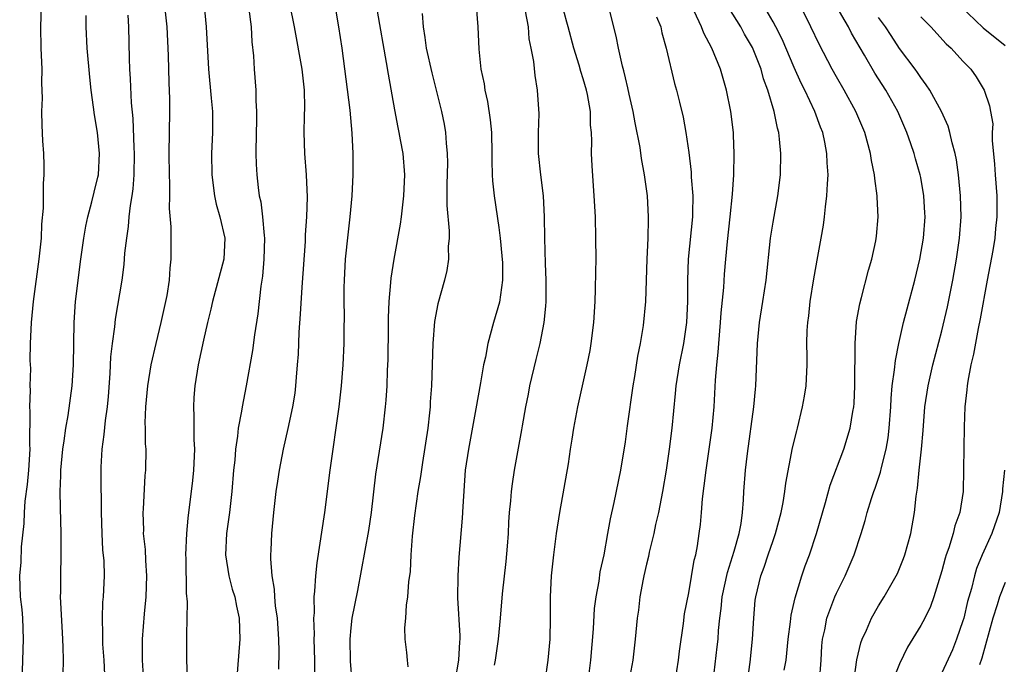
# Model space of a CAD drawing. Units: inches. Extents: x 2514000 to 2517000, y 1557000 to 1560000.
# Drawn here: x 2515010 to 2515103, y 1557625 to 1557686 of the extents above; entities that cross this region are included whole.
import ezdxf

# ---------------------------------------------------------------- set-up
doc = ezdxf.new("R2010")
doc.units = ezdxf.units.IN
doc.header["$MEASUREMENT"] = 0
doc.layers.add('LD25141557_2ft', color=33, linetype='Continuous')

msp = doc.modelspace()

# ---------------------------------------------------------------- linework, layer by layer
at = {"layer": 'LD25141557_2ft'}
for points, elevation in [([(2515038.783, 1557691), (2515039.815, 1557685), (2515040.107, 1557683), (2515040.87, 1557677.13), (2515041.071, 1557674.929), (2515041.157, 1557673), (2515041.165, 1557671), (2515041.076, 1557669), (2515040.891, 1557667), (2515040.684, 1557665.316), (2515040.437, 1557663), (2515040.331, 1557661), (2515040.313, 1557660.313), (2515040.321, 1557659), (2515040.354, 1557657.646), (2515040.327, 1557656.327), (2515040.321, 1557655), (2515040.228, 1557653), (2515040.069, 1557651), (2515039.848, 1557649), (2515038.981, 1557643), (2515038.476, 1557639), (2515037.752, 1557634.248), (2515037.62, 1557633), (2515037.538, 1557631.538), (2515037.477, 1557631), (2515037.488, 1557629.488), (2515037.441, 1557629), (2515037.493, 1557627.493), (2515037.472, 1557627), (2515037.521, 1557625), (2515037.546, 1557623)], 6974), ([(2515075.324, 1557623), (2515075.711, 1557626.288), (2515075.781, 1557627), (2515075.833, 1557627.832), (2515075.954, 1557629), (2515076.081, 1557629.919), (2515076.183, 1557631), (2515076.679, 1557633.322), (2515077.328, 1557635.328), (2515077.778, 1557637), (2515077.966, 1557637.966), (2515078.099, 1557639), (2515078.2, 1557640.199), (2515078.239, 1557641), (2515078.397, 1557643), (2515078.59, 1557644.59), (2515079.184, 1557649), (2515079.327, 1557650.673), (2515079.369, 1557651), (2515079.51, 1557655), (2515079.712, 1557657), (2515080.041, 1557659), (2515080.333, 1557661), (2515080.746, 1557665), (2515081, 1557666.522), (2515081.459, 1557669), (2515081.691, 1557671), (2515081.733, 1557673), (2515081.62, 1557674.381), (2515081.545, 1557675), (2515081.414, 1557675.414), (2515081.105, 1557677), (2515080.516, 1557679), (2515080.101, 1557680.101), (2515079.873, 1557681), (2515079.052, 1557683.052), (2515078.306, 1557684.306), (2515077.95, 1557685), (2515076.062, 1557688.061)], 6956), ([(2515034.164, 1557624.164), (2515034.178, 1557625.822), (2515034.139, 1557627), (2515034.01, 1557629), (2515033.848, 1557630.152), (2515033.772, 1557631), (2515033.746, 1557631.746), (2515033.519, 1557633), (2515033.386, 1557634.614), (2515033.401, 1557635), (2515033.435, 1557635.434), (2515033.486, 1557637), (2515033.676, 1557639), (2515033.908, 1557641), (2515034.042, 1557641.959), (2515034.199, 1557643), (2515034.589, 1557645), (2515035.048, 1557646.952), (2515035.48, 1557649), (2515035.685, 1557650.315), (2515035.767, 1557651), (2515035.824, 1557651.824), (2515035.93, 1557653), (2515036.001, 1557653.999), (2515036.086, 1557656.086), (2515036.213, 1557657.786), (2515036.367, 1557660.367), (2515036.668, 1557664.668), (2515036.688, 1557665.312), (2515036.813, 1557667), (2515036.869, 1557668.869), (2515036.776, 1557671), (2515036.612, 1557673), (2515036.548, 1557675), (2515036.585, 1557676.585), (2515036.625, 1557677.375), (2515036.599, 1557679), (2515036.369, 1557681), (2515035.644, 1557685), (2515035.199, 1557687.199)], 6976), ([(2515059.395, 1557623), (2515059.697, 1557625), (2515059.871, 1557627), (2515059.911, 1557629), (2515059.915, 1557630.085), (2515059.895, 1557631), (2515059.984, 1557633), (2515060.208, 1557635), (2515060.479, 1557637), (2515060.777, 1557639), (2515061.607, 1557643.607), (2515061.808, 1557645), (2515061.966, 1557645.966), (2515062.106, 1557647), (2515062.479, 1557649), (2515063.39, 1557653), (2515063.664, 1557654.337), (2515063.768, 1557655), (2515064.005, 1557657), (2515064.122, 1557659), (2515064.171, 1557660.172), (2515064.187, 1557661.813), (2515064.217, 1557663), (2515064.215, 1557665), (2515064.155, 1557667), (2515064.04, 1557669), (2515063.842, 1557671.842), (2515063.793, 1557673), (2515063.816, 1557674.184), (2515063.782, 1557675), (2515063.705, 1557675.705), (2515063.684, 1557677), (2515063.409, 1557678.591), (2515063.318, 1557679), (2515063, 1557680.097), (2515062.78, 1557680.78), (2515062.63, 1557681.37), (2515062.127, 1557683), (2515061.575, 1557685), (2515061.462, 1557685.462), (2515061, 1557687.108)], 6964), ([(2515009.831, 1557623), (2515009.945, 1557627), (2515009.87, 1557629), (2515009.807, 1557629.807), (2515009.673, 1557631), (2515009.586, 1557633), (2515009.711, 1557634.289), (2515009.754, 1557635.754), (2515010.026, 1557637.974), (2515010.034, 1557639), (2515010.09, 1557640.09), (2515010.337, 1557641.663), (2515010.452, 1557643), (2515010.575, 1557645), (2515010.539, 1557645.461), (2515010.584, 1557648.584), (2515010.537, 1557649), (2515010.606, 1557650.606), (2515010.581, 1557651), (2515010.637, 1557652.637), (2515010.591, 1557653.409), (2515010.609, 1557655), (2515010.69, 1557657), (2515010.89, 1557659), (2515011.438, 1557663), (2515011.653, 1557665), (2515011.693, 1557666.307), (2515011.834, 1557667.835), (2515011.832, 1557670.168), (2515011.907, 1557671), (2515011.917, 1557671.917), (2515011.884, 1557673), (2515011.795, 1557674.205), (2515011.712, 1557675.712), (2515011.683, 1557677), (2515011.734, 1557678.266), (2515011.695, 1557679.694), (2515011.705, 1557681), (2515011.624, 1557683), (2515011.597, 1557685), (2515011.662, 1557687)], 6988), ([(2515013.694, 1557623.694), (2515013.725, 1557625), (2515013.717, 1557626.283), (2515013.629, 1557627.629), (2515013.468, 1557631), (2515013.482, 1557631.482), (2515013.471, 1557633), (2515013.519, 1557635), (2515013.518, 1557637), (2515013.446, 1557639.447), (2515013.421, 1557641), (2515013.48, 1557642.52), (2515013.478, 1557643), (2515013.661, 1557645), (2515013.794, 1557645.794), (2515013.956, 1557647), (2515014.184, 1557648.184), (2515014.576, 1557651), (2515014.688, 1557653), (2515014.735, 1557657), (2515014.888, 1557659), (2515015.39, 1557663), (2515015.664, 1557665), (2515015.859, 1557666.141), (2515016.047, 1557667), (2515016.439, 1557668.439), (2515016.633, 1557669.367), (2515017, 1557670.768), (2515017.045, 1557671), (2515017.146, 1557673), (2515016.959, 1557675), (2515016.663, 1557676.663), (2515016.593, 1557677.407), (2515016.377, 1557679), (2515016.242, 1557680.242), (2515015.992, 1557683), (2515015.88, 1557685), (2515015.897, 1557686.103)], 6986), ([(2515017.735, 1557622.265), (2515017.592, 1557625), (2515017.481, 1557626.519), (2515017.463, 1557627), (2515017.481, 1557627.48), (2515017.425, 1557629), (2515017.476, 1557630.524), (2515017.525, 1557631), (2515017.612, 1557633), (2515017.585, 1557634.415), (2515017.479, 1557635.479), (2515017.401, 1557637), (2515017.333, 1557639), (2515017.295, 1557642.705), (2515017.306, 1557643.306), (2515017.401, 1557645), (2515017.606, 1557646.394), (2515017.721, 1557647.721), (2515017.913, 1557649), (2515018.006, 1557649.994), (2515018.169, 1557652.169), (2515018.236, 1557653.764), (2515018.376, 1557655), (2515018.6, 1557656.6), (2515018.666, 1557657.334), (2515019.306, 1557661), (2515019.505, 1557662.495), (2515019.565, 1557663.565), (2515019.728, 1557665), (2515019.901, 1557666.099), (2515019.963, 1557667), (2515020.076, 1557668.076), (2515020.235, 1557669), (2515020.333, 1557669.667), (2515020.424, 1557671), (2515020.46, 1557673), (2515020.422, 1557673.578), (2515020.333, 1557676.333), (2515020.184, 1557677.816), (2515020.092, 1557680.092), (2515020.033, 1557681), (2515019.995, 1557682.005), (2515019.931, 1557685), (2515019.877, 1557686.123)], 6984), ([(2515021.367, 1557623), (2515021.237, 1557625), (2515021.237, 1557627), (2515021.407, 1557629.407), (2515021.576, 1557631), (2515021.653, 1557633), (2515021.539, 1557634.461), (2515021.505, 1557635.505), (2515021.335, 1557637), (2515021.344, 1557637.344), (2515021.299, 1557639), (2515021.331, 1557639.331), (2515021.49, 1557642.51), (2515021.545, 1557643), (2515021.563, 1557645), (2515021.523, 1557645.523), (2515021.513, 1557647), (2515021.492, 1557647.492), (2515021.545, 1557649), (2515021.67, 1557650.33), (2515021.718, 1557651), (2515022.053, 1557653), (2515022.508, 1557655), (2515023.008, 1557657), (2515023.455, 1557659), (2515023.567, 1557659.567), (2515023.791, 1557661), (2515023.844, 1557662.156), (2515023.956, 1557663), (2515023.945, 1557666.054), (2515023.79, 1557667.79), (2515023.824, 1557669), (2515023.834, 1557670.166), (2515023.785, 1557671), (2515023.763, 1557673), (2515023.829, 1557677), (2515023.809, 1557678.191), (2515023.744, 1557679.744), (2515023.689, 1557682.311), (2515023.559, 1557685), (2515023.344, 1557687)], 6982), ([(2515027.058, 1557687), (2515027.265, 1557685), (2515027.487, 1557681), (2515027.749, 1557678.251), (2515027.849, 1557677), (2515027.856, 1557675), (2515027.774, 1557673), (2515027.796, 1557671), (2515028.046, 1557669), (2515028.214, 1557668.215), (2515028.566, 1557667), (2515029.027, 1557665), (2515028.925, 1557663), (2515027.874, 1557659), (2515027.719, 1557658.28), (2515027.397, 1557657), (2515027, 1557655.32), (2515026.511, 1557653), (2515026.18, 1557651), (2515026.091, 1557649.909), (2515026.049, 1557649), (2515026.104, 1557648.104), (2515026.089, 1557645.911), (2515026.142, 1557645), (2515026.052, 1557643), (2515025.953, 1557642.047), (2515025.517, 1557638.483), (2515025.399, 1557637), (2515025.315, 1557635), (2515025.333, 1557634.667), (2515025.361, 1557631.362), (2515025.449, 1557630.551), (2515025.393, 1557627.393), (2515025.385, 1557625), (2515025.455, 1557623.455)], 6980), ([(2515031.302, 1557686.698), (2515031.527, 1557685), (2515031.586, 1557683.586), (2515031.747, 1557682.253), (2515031.808, 1557681), (2515031.981, 1557679), (2515031.974, 1557678.026), (2515032.036, 1557677), (2515032.032, 1557676.032), (2515031.988, 1557675), (2515031.965, 1557673), (2515031.994, 1557671.994), (2515032.059, 1557671), (2515032.193, 1557669.807), (2515032.299, 1557669), (2515032.436, 1557668.436), (2515032.615, 1557667), (2515032.753, 1557665.247), (2515032.792, 1557665), (2515032.742, 1557663), (2515032.604, 1557661.396), (2515032.454, 1557660.454), (2515032.169, 1557657.831), (2515031.837, 1557655.837), (2515031.639, 1557654.361), (2515031.054, 1557651), (2515030.669, 1557649), (2515030.619, 1557648.619), (2515030.306, 1557647), (2515030.237, 1557646.238), (2515030.043, 1557645), (2515029.971, 1557643.971), (2515029.863, 1557643), (2515029.695, 1557641), (2515029.471, 1557639), (2515029.205, 1557637), (2515029.105, 1557635), (2515029.407, 1557633), (2515029.738, 1557631.738), (2515029.965, 1557631), (2515030.128, 1557630.128), (2515030.391, 1557629), (2515030.456, 1557627), (2515030.13, 1557623)], 6978), ([(2515041.269, 1557621), (2515040.937, 1557624.936), (2515040.897, 1557627), (2515041, 1557628.086), (2515041.106, 1557629), (2515041.627, 1557631.627), (2515042.685, 1557637.315), (2515042.932, 1557639), (2515043.358, 1557642.642), (2515044.041, 1557647), (2515044.276, 1557649), (2515044.338, 1557649.662), (2515044.407, 1557651), (2515044.448, 1557652.448), (2515044.5, 1557653.5), (2515044.557, 1557656.556), (2515044.553, 1557657.446), (2515044.621, 1557659), (2515044.783, 1557660.783), (2515044.803, 1557661.197), (2515045.081, 1557663), (2515045.688, 1557666.312), (2515045.775, 1557667), (2515045.858, 1557667.858), (2515046.006, 1557669), (2515046.083, 1557671), (2515045.925, 1557673), (2515045.698, 1557674.301), (2515045.568, 1557675), (2515045.462, 1557675.463), (2515045.147, 1557677.147), (2515044.531, 1557680.531), (2515044.372, 1557681.628), (2515043.512, 1557686.488)], 6972), ([(2515047.726, 1557686.274), (2515047.828, 1557685), (2515048.002, 1557684.002), (2515048.131, 1557683), (2515048.65, 1557680.65), (2515049.558, 1557677), (2515049.808, 1557675.808), (2515049.943, 1557675), (2515049.999, 1557674.002), (2515050.112, 1557673), (2515050.127, 1557672.127), (2515050.083, 1557670.083), (2515050.083, 1557668.083), (2515050.299, 1557665.701), (2515050.286, 1557665), (2515050.211, 1557664.21), (2515050.244, 1557663), (2515050.084, 1557661.916), (2515049.863, 1557661), (2515049.223, 1557658.777), (2515048.899, 1557657.101), (2515048.734, 1557655), (2515048.618, 1557651), (2515048.511, 1557649.489), (2515048.493, 1557649), (2515048.438, 1557648.438), (2515048.266, 1557647), (2515047.754, 1557643.754), (2515047.571, 1557642.429), (2515047.341, 1557641), (2515047, 1557638.718), (2515046.776, 1557636.776), (2515046.66, 1557635), (2515046.591, 1557633.409), (2515046.436, 1557632.436), (2515046.344, 1557631), (2515046.21, 1557630.21), (2515046.143, 1557629), (2515046.065, 1557628.065), (2515046.105, 1557627), (2515046.258, 1557625.742), (2515046.316, 1557625), (2515046.394, 1557624.394)], 6970), ([(2515052.85, 1557687), (2515053.024, 1557685), (2515053.104, 1557682.896), (2515053.31, 1557681), (2515053.599, 1557679.599), (2515053.688, 1557679), (2515053.934, 1557677.934), (2515054.197, 1557676.197), (2515054.3, 1557675), (2515054.337, 1557673), (2515054.328, 1557672.328), (2515054.377, 1557671), (2515054.413, 1557670.413), (2515054.57, 1557669), (2515055, 1557666.014), (2515055.125, 1557665), (2515055.305, 1557663.305), (2515055.339, 1557662.661), (2515055.359, 1557661), (2515055.076, 1557658.924), (2515054.507, 1557657), (2515053.96, 1557655), (2515053.729, 1557653.729), (2515053.565, 1557653), (2515053.28, 1557651.28), (2515052.84, 1557648.841), (2515052.118, 1557645), (2515051.828, 1557643), (2515051.577, 1557639.577), (2515051.534, 1557638.466), (2515051.214, 1557634.786), (2515051.118, 1557633), (2515051.09, 1557630.909), (2515051.305, 1557627.305), (2515051.298, 1557627), (2515051.261, 1557626.739), (2515051.173, 1557625), (2515050.82, 1557623)], 6968), ([(2515057.494, 1557686.506), (2515057.772, 1557685), (2515057.864, 1557683.864), (2515058.047, 1557683), (2515058.282, 1557681.718), (2515058.419, 1557680.419), (2515058.651, 1557679), (2515058.785, 1557676.785), (2515058.734, 1557675), (2515058.743, 1557673), (2515058.943, 1557671), (2515059.197, 1557669), (2515059.31, 1557667), (2515059.345, 1557665), (2515059.41, 1557662.59), (2515059.474, 1557661), (2515059.466, 1557659), (2515059.44, 1557658.56), (2515059.282, 1557657), (2515058.893, 1557655), (2515058.515, 1557653.485), (2515057.927, 1557651), (2515057.77, 1557650.23), (2515057.527, 1557649), (2515057.205, 1557647.205), (2515057.153, 1557646.847), (2515056.463, 1557643), (2515056.264, 1557641.736), (2515056.173, 1557641), (2515056.118, 1557640.118), (2515055.994, 1557639), (2515055.918, 1557638.082), (2515055.883, 1557637), (2515055.8, 1557635.801), (2515055.653, 1557634.347), (2515055.311, 1557631.311), (2515055.122, 1557629), (2515054.928, 1557627), (2515054.65, 1557625), (2515054.554, 1557624.554)], 6966), ([(2515063.475, 1557623), (2515063.715, 1557625), (2515063.986, 1557627.986), (2515064.088, 1557629.912), (2515064.23, 1557631), (2515064.51, 1557632.511), (2515064.617, 1557633.383), (2515064.988, 1557635), (2515065.349, 1557637), (2515065.584, 1557638.416), (2515065.95, 1557639.95), (2515066.579, 1557643), (2515067, 1557645.686), (2515067.203, 1557647.203), (2515067.748, 1557651), (2515067.898, 1557651.898), (2515068.182, 1557653.818), (2515068.422, 1557655), (2515068.705, 1557656.705), (2515068.935, 1557659), (2515069.065, 1557663), (2515069.153, 1557665), (2515069.188, 1557666.812), (2515069.204, 1557667), (2515069.093, 1557669), (2515068.828, 1557671), (2515068.541, 1557672.54), (2515068.408, 1557673.592), (2515067.925, 1557675.925), (2515067.734, 1557677), (2515067.363, 1557678.637), (2515067.246, 1557679.246), (2515067, 1557680.18), (2515066.847, 1557680.847), (2515066.72, 1557681.28), (2515066.343, 1557683), (2515066.131, 1557684.131), (2515065.41, 1557687)], 6962), ([(2515071.73, 1557623), (2515072.035, 1557625), (2515072.125, 1557625.876), (2515072.496, 1557628.496), (2515072.606, 1557629.394), (2515073, 1557631.406), (2515073.519, 1557634.481), (2515073.667, 1557635), (2515073.834, 1557635.833), (2515074.009, 1557637), (2515074.117, 1557637.883), (2515074.218, 1557639), (2515074.313, 1557640.313), (2515074.481, 1557641.519), (2515074.652, 1557643), (2515074.953, 1557645), (2515075.225, 1557647), (2515075.403, 1557649), (2515075.537, 1557651.537), (2515075.665, 1557653), (2515075.811, 1557654.189), (2515075.855, 1557655), (2515076.03, 1557657), (2515076.084, 1557657.915), (2515076.331, 1557660.33), (2515076.403, 1557661.597), (2515076.524, 1557663), (2515076.683, 1557664.683), (2515076.938, 1557667), (2515077.155, 1557669.155), (2515077.266, 1557671), (2515077.316, 1557673), (2515077.258, 1557674.742), (2515077.245, 1557675), (2515076.995, 1557677), (2515076.59, 1557679), (2515076.006, 1557681), (2515075.186, 1557683), (2515074.43, 1557684.43), (2515074.225, 1557685), (2515073.514, 1557686.486)], 6958), ([(2515078.513, 1557622.513), (2515078.84, 1557624.84), (2515079.066, 1557627), (2515079.163, 1557629), (2515079.309, 1557630.691), (2515079.351, 1557631), (2515079.847, 1557633), (2515080.167, 1557633.833), (2515080.544, 1557635), (2515081, 1557636.348), (2515081.237, 1557637), (2515081.773, 1557639), (2515081.965, 1557639.966), (2515082.125, 1557641), (2515082.212, 1557641.787), (2515082.858, 1557645.142), (2515083.244, 1557646.757), (2515083.315, 1557647), (2515083.805, 1557649), (2515083.98, 1557650.02), (2515084.127, 1557651), (2515084.218, 1557653), (2515084.227, 1557653.773), (2515084.211, 1557655), (2515084.248, 1557656.248), (2515084.296, 1557657), (2515084.378, 1557657.622), (2515084.526, 1557659), (2515084.86, 1557661.14), (2515085.255, 1557663.256), (2515085.566, 1557665), (2515085.767, 1557666.233), (2515085.874, 1557667), (2515085.97, 1557667.969), (2515086.107, 1557669), (2515086.146, 1557670.146), (2515086.216, 1557671), (2515086.123, 1557672.123), (2515086.108, 1557673), (2515085.914, 1557674.087), (2515085.706, 1557675), (2515085.501, 1557675.502), (2515084.965, 1557677), (2515084.008, 1557679), (2515083.665, 1557679.665), (2515083, 1557681.171), (2515081.852, 1557683.852), (2515081.258, 1557685), (2515081, 1557685.482), (2515080.139, 1557687)], 6954), ([(2515082.06, 1557624.06), (2515082.238, 1557625), (2515082.318, 1557625.682), (2515082.432, 1557627), (2515082.643, 1557628.643), (2515082.709, 1557629.29), (2515083.088, 1557630.912), (2515083.739, 1557633), (2515084.056, 1557633.944), (2515084.452, 1557635), (2515085.113, 1557637), (2515085.957, 1557639.958), (2515086.402, 1557641.598), (2515087.712, 1557645), (2515088.319, 1557647), (2515088.563, 1557648.563), (2515088.646, 1557649), (2515088.675, 1557649.325), (2515088.754, 1557651), (2515088.772, 1557655), (2515088.915, 1557657.085), (2515089.212, 1557658.788), (2515089.381, 1557659.381), (2515090.052, 1557661.948), (2515090.368, 1557663), (2515090.732, 1557664.733), (2515090.809, 1557665.191), (2515090.955, 1557667), (2515090.868, 1557668.868), (2515090.873, 1557669), (2515090.637, 1557670.637), (2515090.622, 1557671), (2515090.338, 1557672.338), (2515090.245, 1557673), (2515089.685, 1557675), (2515088.844, 1557677), (2515087.745, 1557679), (2515087, 1557680.273), (2515086.594, 1557681), (2515085.362, 1557683.362), (2515084.591, 1557685), (2515083.603, 1557687)], 6952), ([(2515085.39, 1557623), (2515085.546, 1557625), (2515085.625, 1557626.375), (2515085.686, 1557627), (2515085.9, 1557627.9), (2515086.108, 1557629), (2515086.846, 1557631), (2515087, 1557631.364), (2515087.82, 1557633), (2515088.697, 1557635), (2515089.361, 1557637), (2515089.74, 1557638.26), (2515089.926, 1557639), (2515090.338, 1557640.338), (2515090.559, 1557641), (2515090.686, 1557641.315), (2515091.188, 1557642.811), (2515091.283, 1557643.283), (2515091.732, 1557645), (2515091.919, 1557646.081), (2515092.018, 1557647), (2515092.148, 1557649), (2515092.183, 1557649.817), (2515092.294, 1557651), (2515092.526, 1557652.526), (2515092.592, 1557653.408), (2515092.924, 1557655), (2515093.367, 1557657), (2515093.699, 1557658.301), (2515094.438, 1557661), (2515094.924, 1557663), (2515095.259, 1557665), (2515095.404, 1557667), (2515095.392, 1557667.392), (2515095.301, 1557669), (2515095, 1557670.735), (2515094.947, 1557671), (2515094.508, 1557672.508), (2515094.379, 1557673), (2515094.066, 1557673.933), (2515093.693, 1557675), (2515092.816, 1557677), (2515091.678, 1557679), (2515090.634, 1557680.634), (2515089.667, 1557682.333), (2515088.429, 1557684.429), (2515088.141, 1557685), (2515086.97, 1557687)], 6950), ([(2515098.73, 1557687), (2515100.92, 1557684.92), (2515103, 1557683.252)], 6944), ([(2515069.965, 1557685.965), (2515070.354, 1557685), (2515070.453, 1557684.453), (2515070.87, 1557683), (2515071.644, 1557679.644), (2515071.848, 1557679), (2515072.135, 1557677.865), (2515072.466, 1557676.466), (2515072.735, 1557675), (2515073, 1557673.103), (2515073.233, 1557671.234), (2515073.242, 1557670.758), (2515073.39, 1557669), (2515073.377, 1557667.377), (2515073.359, 1557667), (2515072.941, 1557663), (2515072.88, 1557661), (2515072.887, 1557659), (2515072.794, 1557657), (2515072.499, 1557655), (2515072.091, 1557653), (2515071.775, 1557651), (2515071.719, 1557650.281), (2515071.397, 1557647), (2515071.156, 1557645), (2515070.872, 1557643), (2515070.524, 1557641), (2515070.128, 1557639), (2515069.868, 1557637.867), (2515069.696, 1557637), (2515069.262, 1557635.262), (2515069.178, 1557634.822), (2515069, 1557634.119), (2515068.745, 1557633), (2515068.674, 1557632.674), (2515068.379, 1557631), (2515068.235, 1557629.764), (2515068.12, 1557629), (2515067.93, 1557627), (2515067.697, 1557625), (2515067.324, 1557623)], 6960), ([(2515088.645, 1557623), (2515088.953, 1557625.047), (2515089.328, 1557626.672), (2515089.449, 1557627), (2515089.842, 1557627.842), (2515090.336, 1557629), (2515091, 1557630.151), (2515091.525, 1557631), (2515092.684, 1557633), (2515092.784, 1557633.216), (2515093, 1557633.715), (2515093.364, 1557634.636), (2515093.493, 1557635), (2515094.044, 1557637), (2515094.404, 1557639), (2515094.551, 1557640.551), (2515094.696, 1557641.304), (2515094.853, 1557643), (2515095.086, 1557645), (2515095.238, 1557646.762), (2515095.392, 1557649), (2515095.688, 1557651), (2515096.158, 1557653), (2515097, 1557656.217), (2515097.527, 1557658.473), (2515098.035, 1557661), (2515098.393, 1557663), (2515098.68, 1557665), (2515098.815, 1557667), (2515098.767, 1557669), (2515098.583, 1557671), (2515098.401, 1557672.401), (2515098.276, 1557673), (2515097.989, 1557674.011), (2515097.768, 1557675), (2515097.592, 1557675.592), (2515096.968, 1557677), (2515095.858, 1557679), (2515095.527, 1557679.527), (2515095, 1557680.206), (2515094.688, 1557680.688), (2515094.464, 1557681), (2515093, 1557682.97), (2515092.181, 1557684.181), (2515091.655, 1557685), (2515091, 1557685.895)], 6948), ([(2515095, 1557685.962), (2515095.968, 1557685), (2515097.418, 1557683.418), (2515097.888, 1557683), (2515099, 1557681.759), (2515099.749, 1557681), (2515100.267, 1557680.267), (2515101.025, 1557679), (2515101.52, 1557677.52), (2515101.598, 1557677), (2515101.818, 1557675.819), (2515101.781, 1557675), (2515101.769, 1557674.231), (2515101.998, 1557671.998), (2515102.049, 1557671), (2515102.199, 1557669), (2515102.221, 1557668.221), (2515102.226, 1557667), (2515102.094, 1557665.906), (2515102.024, 1557665), (2515101.83, 1557663.83), (2515101.296, 1557661), (2515100.64, 1557657.36), (2515100.444, 1557656.444), (2515100.001, 1557653.999), (2515099.762, 1557653), (2515099.462, 1557651.462), (2515099.396, 1557651), (2515099.372, 1557650.628), (2515099.177, 1557649), (2515099.109, 1557647.109), (2515099.065, 1557643.065), (2515099.012, 1557641), (2515098.701, 1557639), (2515098.246, 1557637.754), (2515098.084, 1557637), (2515097.664, 1557635.663), (2515097.414, 1557635), (2515097.312, 1557634.688), (2515097, 1557633.468), (2515096.246, 1557631), (2515095.911, 1557630.09), (2515095.372, 1557629), (2515095, 1557628.296), (2515093.756, 1557626.244), (2515093, 1557624.656), (2515092.337, 1557623)], 6946), ([(2515102.946, 1557643), (2515102.764, 1557641.236), (2515102.752, 1557641), (2515102.42, 1557639), (2515101.741, 1557637), (2515100.824, 1557635), (2515100.293, 1557633.707), (2515100.088, 1557633), (2515099.795, 1557631.795), (2515099.435, 1557630.564), (2515099.074, 1557629), (2515099, 1557628.734), (2515098.403, 1557627), (2515097.997, 1557626.003), (2515097, 1557623.824)], 6944), ([(2515103, 1557632.375), (2515102.466, 1557631), (2515102.249, 1557630.25), (2515101.844, 1557629), (2515100.801, 1557625.199), (2515100.578, 1557624.578)], 6942)]:
    msp.add_lwpolyline(points, dxfattribs=dict(at, elevation=elevation))

doc.saveas('drawing.dxf')
